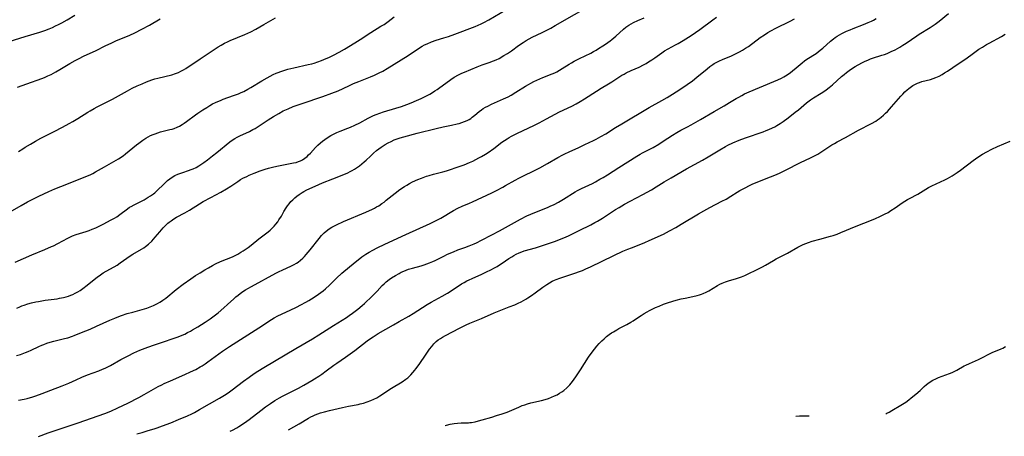
# Model space of a CAD drawing. Units: inches. Extents: x 2034858 to 2039957, y 184291 to 189725.
# Drawn here: x 2036790 to 2037034, y 184337 to 184441 of the extents above; entities that cross this region are included whole.
import ezdxf

# ---------------------------------------------------------------- set-up
doc = ezdxf.new("R2010")
doc.units = ezdxf.units.IN
doc.header["$MEASUREMENT"] = 0
doc.layers.add('c_19_T14S_R18E', color=1, linetype='Continuous')

msp = doc.modelspace()

# ---------------------------------------------------------------- linework, layer by layer
at = {"layer": 'c_19_T14S_R18E'}
for points, elevation in [([(2036789.42, 184369.12), (2036790.17, 184369.46), (2036790.69, 184369.67), (2036791.25, 184369.87), (2036792.14, 184370.15), (2036793.05, 184370.4), (2036794.11, 184370.64), (2036794.83, 184370.78), (2036796.44, 184371.05), (2036799.39, 184371.45), (2036800.02, 184371.56), (2036801.01, 184371.75), (2036801.63, 184371.91), (2036802.24, 184372.09), (2036802.76, 184372.29), (2036803.27, 184372.5), (2036803.88, 184372.8), (2036804.48, 184373.12), (2036805.06, 184373.48), (2036805.74, 184373.96), (2036806.8, 184374.78), (2036808.59, 184376.24), (2036809.26, 184376.75), (2036810.11, 184377.35), (2036810.82, 184377.82), (2036811.55, 184378.26), (2036813.52, 184379.36), (2036814.21, 184379.78), (2036814.99, 184380.29), (2036817.45, 184382.02), (2036818.14, 184382.46), (2036820.29, 184383.74), (2036820.8, 184384.06), (2036821.29, 184384.4), (2036822.02, 184384.97), (2036822.84, 184385.73), (2036823.65, 184386.64), (2036824.76, 184388.02), (2036825.6, 184389), (2036826.16, 184389.57), (2036826.74, 184390.11), (2036827.09, 184390.4), (2036827.57, 184390.76), (2036828.22, 184391.19), (2036828.89, 184391.6), (2036830.97, 184392.72), (2036832.16, 184393.39), (2036834.59, 184394.94), (2036835.52, 184395.48), (2036837.4, 184396.51), (2036839.88, 184397.83), (2036841.31, 184398.65), (2036842.34, 184399.3), (2036844.04, 184400.45), (2036844.75, 184400.92), (2036845.33, 184401.25), (2036846.3, 184401.73), (2036846.88, 184401.99), (2036848.11, 184402.5), (2036849.63, 184403.07), (2036850.83, 184403.47), (2036851.65, 184403.72), (2036852.97, 184404.09), (2036854.17, 184404.36), (2036854.99, 184404.53), (2036857.88, 184405.04), (2036858.5, 184405.19), (2036859.1, 184405.38), (2036859.59, 184405.59), (2036860.05, 184405.83), (2036860.65, 184406.22), (2036861.22, 184406.68), (2036861.58, 184407.02), (2036862.04, 184407.49), (2036863.27, 184408.86), (2036863.88, 184409.46), (2036864.52, 184410.03), (2036865.04, 184410.45), (2036865.57, 184410.85), (2036866.2, 184411.28), (2036867.1, 184411.84), (2036867.56, 184412.09), (2036868.53, 184412.57), (2036869.35, 184412.91), (2036871.3, 184413.67), (2036871.9, 184413.92), (2036872.98, 184414.39), (2036874.23, 184414.99), (2036876.34, 184416.14), (2036876.96, 184416.46), (2036877.59, 184416.76), (2036878.28, 184417.05), (2036879.18, 184417.38), (2036880.1, 184417.67), (2036883.18, 184418.57), (2036884.51, 184419.02), (2036885.87, 184419.54), (2036886.92, 184419.96), (2036888.25, 184420.52), (2036889.38, 184421.02), (2036890.7, 184421.65), (2036891.57, 184422.1), (2036892.23, 184422.49), (2036892.81, 184422.86), (2036893.39, 184423.24), (2036894.06, 184423.72), (2036895.51, 184424.82), (2036896.78, 184425.72), (2036897.58, 184426.24), (2036898.63, 184426.85), (2036899.48, 184427.26), (2036900.16, 184427.55), (2036903.22, 184428.83), (2036904.5, 184429.33), (2036906.19, 184429.89), (2036907.26, 184430.28), (2036907.93, 184430.56), (2036908.66, 184430.92), (2036909.86, 184431.6), (2036910.76, 184432.16), (2036911.74, 184432.82), (2036913.48, 184434.08), (2036914.61, 184434.86), (2036915.34, 184435.32), (2036916.07, 184435.76), (2036916.84, 184436.16), (2036919.33, 184437.31), (2036920.02, 184437.64), (2036921.49, 184438.41), (2036922.57, 184439.03), (2036932.06, 184444.53)], 1060), ([(2036842.22, 184338.66), (2036842.73, 184338.92), (2036843.8, 184339.52), (2036844.33, 184339.84), (2036845.7, 184340.73), (2036846.89, 184341.58), (2036849.76, 184343.8), (2036850.96, 184344.7), (2036852.15, 184345.54), (2036853.26, 184346.26), (2036854.37, 184346.92), (2036855.16, 184347.35), (2036856.45, 184348.02), (2036859.1, 184349.34), (2036860.43, 184350.05), (2036862.37, 184351.18), (2036863.03, 184351.58), (2036864.07, 184352.26), (2036864.83, 184352.77), (2036865.95, 184353.57), (2036867.84, 184354.99), (2036868.55, 184355.5), (2036870.69, 184356.96), (2036871.85, 184357.78), (2036873.04, 184358.67), (2036876.03, 184361), (2036876.9, 184361.61), (2036877.55, 184362.05), (2036878.77, 184362.8), (2036882.54, 184365.02), (2036883.95, 184365.83), (2036886.33, 184367.16), (2036887.46, 184367.82), (2036890.92, 184370), (2036891.91, 184370.59), (2036894.61, 184372.07), (2036895.88, 184372.8), (2036896.83, 184373.38), (2036899.41, 184375.09), (2036900.05, 184375.48), (2036900.7, 184375.84), (2036901.3, 184376.16), (2036902.01, 184376.49), (2036904.37, 184377.54), (2036905.58, 184378.09), (2036906.61, 184378.6), (2036907.56, 184379.09), (2036908.17, 184379.43), (2036908.81, 184379.81), (2036909.43, 184380.21), (2036911.12, 184381.39), (2036911.81, 184381.84), (2036912.33, 184382.16), (2036912.87, 184382.46), (2036913.67, 184382.84), (2036914.26, 184383.06), (2036914.86, 184383.26), (2036917.64, 184384.06), (2036919.86, 184384.76), (2036922.4, 184385.64), (2036924.31, 184386.35), (2036925.27, 184386.76), (2036925.81, 184387.01), (2036928.51, 184388.37), (2036931.36, 184389.75), (2036932.35, 184390.27), (2036932.99, 184390.63), (2036934.25, 184391.38), (2036937.48, 184393.52), (2036938.35, 184394.06), (2036939.65, 184394.84), (2036941.05, 184395.6), (2036944.24, 184397.25), (2036946.35, 184398.42), (2036947.51, 184399.11), (2036949.5, 184400.34), (2036951.21, 184401.36), (2036955, 184403.55), (2036958.93, 184405.72), (2036960.33, 184406.54), (2036963.22, 184408.29), (2036964.64, 184409.1), (2036965.24, 184409.42), (2036966.48, 184410.01), (2036968.05, 184410.67), (2036969.63, 184411.27), (2036973.94, 184412.77), (2036974.67, 184413.04), (2036975.38, 184413.33), (2036976.27, 184413.73), (2036976.82, 184414.02), (2036977.36, 184414.32), (2036978.15, 184414.8), (2036978.92, 184415.32), (2036980.11, 184416.19), (2036981.9, 184417.59), (2036982.66, 184418.21), (2036984.7, 184419.92), (2036985.66, 184420.66), (2036986.43, 184421.17), (2036988.3, 184422.31), (2036988.93, 184422.72), (2036989.55, 184423.15), (2036990.32, 184423.75), (2036991.07, 184424.37), (2036993.34, 184426.43), (2036993.97, 184426.97), (2036994.59, 184427.46), (2036995.2, 184427.91), (2036996.04, 184428.49), (2036996.74, 184428.93), (2036997.46, 184429.35), (2036998.56, 184429.94), (2036999.18, 184430.24), (2036999.81, 184430.51), (2037000.52, 184430.79), (2037001.02, 184430.96), (2037003.32, 184431.68), (2037003.96, 184431.91), (2037004.6, 184432.17), (2037005.64, 184432.63), (2037006.56, 184433.08), (2037007.77, 184433.73), (2037008.47, 184434.16), (2037009.3, 184434.69), (2037011.98, 184436.52), (2037012.57, 184436.9), (2037015.29, 184438.59), (2037016.47, 184439.41), (2037017.45, 184440.16), (2037019.81, 184442.07)], 1070), ([(2036789.39, 184357.39), (2036790.32, 184357.67), (2036791.55, 184358.11), (2036792.21, 184358.38), (2036792.95, 184358.7), (2036794.85, 184359.6), (2036795.59, 184359.93), (2036796.09, 184360.14), (2036796.85, 184360.42), (2036797.69, 184360.68), (2036798.55, 184360.91), (2036801.19, 184361.57), (2036802.01, 184361.8), (2036803.17, 184362.18), (2036803.64, 184362.36), (2036805.42, 184363.06), (2036807.55, 184363.95), (2036809.11, 184364.63), (2036812.43, 184366.12), (2036813.69, 184366.67), (2036814.63, 184367.04), (2036815.32, 184367.29), (2036816.72, 184367.75), (2036818.08, 184368.15), (2036820.4, 184368.79), (2036821.54, 184369.14), (2036822.4, 184369.44), (2036823.26, 184369.79), (2036823.71, 184370), (2036824.24, 184370.27), (2036824.76, 184370.56), (2036825.17, 184370.82), (2036825.57, 184371.09), (2036826.28, 184371.62), (2036828.84, 184373.72), (2036830.54, 184375.01), (2036832.43, 184376.36), (2036833.64, 184377.17), (2036834.76, 184377.89), (2036835.94, 184378.6), (2036836.84, 184379.12), (2036837.82, 184379.66), (2036838.57, 184380.05), (2036839.8, 184380.62), (2036842.74, 184381.84), (2036843.43, 184382.16), (2036844.12, 184382.5), (2036844.86, 184382.93), (2036845.42, 184383.29), (2036846.66, 184384.16), (2036847.34, 184384.67), (2036849.3, 184386.23), (2036851.54, 184387.98), (2036852.07, 184388.43), (2036852.62, 184388.95), (2036853.04, 184389.38), (2036853.51, 184389.92), (2036853.95, 184390.5), (2036854.25, 184390.93), (2036854.84, 184391.89), (2036855.48, 184393.03), (2036856.02, 184393.93), (2036856.34, 184394.4), (2036856.77, 184394.97), (2036857.2, 184395.47), (2036857.66, 184395.94), (2036858.17, 184396.41), (2036858.7, 184396.85), (2036859.26, 184397.25), (2036859.99, 184397.72), (2036860.42, 184397.98), (2036861.16, 184398.38), (2036862.45, 184399.01), (2036864.1, 184399.73), (2036864.99, 184400.1), (2036867.56, 184401.08), (2036870.29, 184402.19), (2036871.3, 184402.63), (2036871.83, 184402.89), (2036872.38, 184403.18), (2036872.92, 184403.49), (2036873.69, 184403.99), (2036874.15, 184404.32), (2036874.74, 184404.79), (2036875.31, 184405.29), (2036875.79, 184405.74), (2036876.84, 184406.76), (2036877.62, 184407.49), (2036878.39, 184408.15), (2036878.94, 184408.57), (2036879.51, 184408.97), (2036880.52, 184409.61), (2036881.23, 184410.01), (2036881.95, 184410.37), (2036882.76, 184410.73), (2036883.5, 184411.02), (2036884.22, 184411.27), (2036885.1, 184411.53), (2036888.39, 184412.4), (2036893.09, 184413.58), (2036894.85, 184413.98), (2036896.94, 184414.4), (2036898.32, 184414.71), (2036898.83, 184414.84), (2036899.5, 184415.04), (2036900.14, 184415.28), (2036900.76, 184415.55), (2036901.27, 184415.83), (2036901.65, 184416.08), (2036902.03, 184416.35), (2036902.69, 184416.88), (2036903.76, 184417.77), (2036904.31, 184418.18), (2036904.77, 184418.49), (2036905.33, 184418.82), (2036905.9, 184419.14), (2036906.83, 184419.59), (2036909.8, 184420.9), (2036910.9, 184421.45), (2036911.63, 184421.85), (2036912.85, 184422.57), (2036915.17, 184424.02), (2036915.96, 184424.49), (2036916.56, 184424.83), (2036917.26, 184425.18), (2036918.74, 184425.88), (2036919.48, 184426.19), (2036921.79, 184427.08), (2036922.46, 184427.37), (2036922.98, 184427.63), (2036923.63, 184428), (2036924.27, 184428.39), (2036926.01, 184429.51), (2036926.55, 184429.84), (2036927.22, 184430.22), (2036928.53, 184430.89), (2036931.34, 184432.25), (2036932.05, 184432.63), (2036932.67, 184432.97), (2036933.27, 184433.33), (2036934.33, 184434.01), (2036934.99, 184434.46), (2036936.1, 184435.27), (2036936.54, 184435.61), (2036937.52, 184436.43), (2036939.44, 184438.17), (2036940.04, 184438.65), (2036940.74, 184439.13), (2036941.29, 184439.47), (2036941.87, 184439.78), (2036942.97, 184440.32), (2036944.51, 184440.99)], 1062), ([(2036789.81, 184346.32), (2036791.23, 184346.6), (2036791.97, 184346.78), (2036793.36, 184347.17), (2036794.1, 184347.4), (2036795.67, 184347.96), (2036797.86, 184348.79), (2036800.66, 184349.89), (2036802.32, 184350.58), (2036804.11, 184351.39), (2036805.52, 184352), (2036806.94, 184352.57), (2036809.68, 184353.62), (2036810.62, 184354), (2036811.27, 184354.3), (2036812.58, 184354.96), (2036815.14, 184356.39), (2036816.96, 184357.34), (2036818.34, 184358.02), (2036819.83, 184358.68), (2036821.85, 184359.48), (2036823.45, 184360.06), (2036825.67, 184360.8), (2036828.09, 184361.57), (2036829.32, 184362), (2036829.91, 184362.24), (2036830.96, 184362.71), (2036831.66, 184363.05), (2036832.34, 184363.42), (2036832.89, 184363.73), (2036834.15, 184364.48), (2036836.01, 184365.64), (2036837.23, 184366.45), (2036838.25, 184367.18), (2036839.24, 184367.98), (2036840.65, 184369.2), (2036841.55, 184370.01), (2036843.11, 184371.46), (2036843.62, 184371.91), (2036844.14, 184372.34), (2036844.68, 184372.75), (2036845.35, 184373.22), (2036845.96, 184373.61), (2036846.59, 184373.98), (2036847.45, 184374.48), (2036853.48, 184377.74), (2036854.28, 184378.17), (2036855.02, 184378.54), (2036857.34, 184379.61), (2036857.97, 184379.92), (2036858.58, 184380.26), (2036858.99, 184380.52), (2036859.6, 184380.99), (2036860.17, 184381.52), (2036860.58, 184381.93), (2036860.97, 184382.36), (2036861.95, 184383.53), (2036864.16, 184386.35), (2036864.76, 184387.06), (2036865.39, 184387.72), (2036865.91, 184388.19), (2036866.64, 184388.72), (2036867.34, 184389.15), (2036868.46, 184389.72), (2036870.23, 184390.53), (2036875.71, 184392.85), (2036876.67, 184393.27), (2036877.25, 184393.55), (2036877.84, 184393.85), (2036878.37, 184394.15), (2036878.9, 184394.47), (2036879.68, 184394.98), (2036880.22, 184395.37), (2036880.78, 184395.81), (2036882.97, 184397.6), (2036884.1, 184398.45), (2036885.26, 184399.22), (2036885.84, 184399.58), (2036886.55, 184399.97), (2036887.3, 184400.35), (2036888.61, 184400.93), (2036889.45, 184401.27), (2036890.73, 184401.74), (2036891.41, 184401.96), (2036892.45, 184402.27), (2036894.75, 184402.85), (2036895.67, 184403.11), (2036899.04, 184404.25), (2036900.06, 184404.62), (2036901.35, 184405.14), (2036902.16, 184405.51), (2036902.93, 184405.89), (2036903.69, 184406.29), (2036904.33, 184406.65), (2036905.28, 184407.23), (2036905.95, 184407.67), (2036907.34, 184408.66), (2036909.36, 184410.15), (2036909.99, 184410.59), (2036910.63, 184411.01), (2036911.13, 184411.31), (2036911.77, 184411.67), (2036913.21, 184412.4), (2036917.3, 184414.34), (2036918.57, 184414.97), (2036920.38, 184415.94), (2036922.53, 184417.15), (2036923.59, 184417.7), (2036926.64, 184419.12), (2036927.77, 184419.69), (2036928.72, 184420.22), (2036929.81, 184420.88), (2036932.72, 184422.79), (2036933.95, 184423.56), (2036935.72, 184424.61), (2036936.53, 184425.12), (2036938.25, 184426.26), (2036939.03, 184426.75), (2036939.57, 184427.05), (2036940.13, 184427.34), (2036941.34, 184427.91), (2036943.32, 184428.79), (2036944.38, 184429.32), (2036945, 184429.67), (2036945.61, 184430.03), (2036946.47, 184430.58), (2036947.19, 184431.08), (2036948.87, 184432.29), (2036949.61, 184432.77), (2036950.51, 184433.29), (2036952.33, 184434.26), (2036952.99, 184434.63), (2036954.22, 184435.38), (2036956.14, 184436.62), (2036957.26, 184437.36), (2036958.34, 184438.11), (2036961.51, 184440.43), (2036962.44, 184441.09)], 1064), ([(2036819.1, 184338.04), (2036820.39, 184338.38), (2036821.95, 184338.81), (2036823.38, 184339.25), (2036824.15, 184339.5), (2036825.48, 184339.96), (2036827.53, 184340.75), (2036829.4, 184341.52), (2036831.62, 184342.49), (2036832.67, 184342.99), (2036833.34, 184343.33), (2036834.58, 184344.01), (2036839.53, 184346.84), (2036840.79, 184347.59), (2036841.7, 184348.19), (2036842.64, 184348.86), (2036845.51, 184351.05), (2036846.9, 184352.07), (2036848.12, 184352.92), (2036849.01, 184353.52), (2036850.47, 184354.42), (2036858.43, 184359.12), (2036862.58, 184361.51), (2036864.13, 184362.47), (2036867.71, 184364.83), (2036870.91, 184366.84), (2036871.63, 184367.32), (2036872.41, 184367.87), (2036873.75, 184368.88), (2036874.83, 184369.78), (2036875.42, 184370.3), (2036877.3, 184372.1), (2036878.5, 184373.31), (2036879.8, 184374.69), (2036880.27, 184375.16), (2036880.76, 184375.61), (2036881.48, 184376.19), (2036882.04, 184376.58), (2036883.04, 184377.21), (2036883.99, 184377.72), (2036884.5, 184377.98), (2036885.09, 184378.25), (2036885.68, 184378.5), (2036886.29, 184378.72), (2036887.26, 184379.02), (2036889.43, 184379.6), (2036890.11, 184379.81), (2036890.78, 184380.05), (2036891.45, 184380.31), (2036892.29, 184380.67), (2036892.86, 184380.93), (2036895.05, 184382.01), (2036895.95, 184382.45), (2036897.37, 184383.07), (2036898.5, 184383.51), (2036900.24, 184384.12), (2036901.29, 184384.51), (2036902.54, 184385.04), (2036903.12, 184385.31), (2036904.36, 184385.93), (2036906.91, 184387.29), (2036908.8, 184388.27), (2036913.99, 184391.12), (2036915.53, 184391.92), (2036916.55, 184392.4), (2036917.1, 184392.64), (2036920.62, 184394.04), (2036921.33, 184394.35), (2036922.29, 184394.8), (2036923.37, 184395.37), (2036924.61, 184396.08), (2036925.28, 184396.5), (2036926.85, 184397.52), (2036927.51, 184397.92), (2036928.05, 184398.24), (2036929.07, 184398.76), (2036931.74, 184399.99), (2036932.49, 184400.38), (2036933.62, 184401), (2036934.37, 184401.44), (2036935.5, 184402.13), (2036938.3, 184403.94), (2036942.74, 184406.74), (2036943.55, 184407.21), (2036944.13, 184407.52), (2036946.77, 184408.9), (2036948.14, 184409.68), (2036949.28, 184410.41), (2036951.56, 184411.95), (2036952.63, 184412.62), (2036953.6, 184413.14), (2036955.26, 184414), (2036956.16, 184414.51), (2036958.45, 184415.84), (2036961.84, 184417.76), (2036964.35, 184419.2), (2036965.64, 184419.98), (2036967.3, 184421), (2036967.93, 184421.36), (2036968.65, 184421.75), (2036969.38, 184422.12), (2036970.48, 184422.64), (2036973.05, 184423.74), (2036977.58, 184425.58), (2036978.52, 184426.02), (2036979.11, 184426.33), (2036979.89, 184426.82), (2036980.71, 184427.43), (2036982.58, 184429.02), (2036983.61, 184429.85), (2036984.2, 184430.28), (2036984.8, 184430.69), (2036987.03, 184432.15), (2036987.57, 184432.53), (2036988.09, 184432.93), (2036988.75, 184433.48), (2036990.65, 184435.21), (2036991.35, 184435.77), (2036991.74, 184436.06), (2036992.24, 184436.4), (2036992.83, 184436.75), (2036993.43, 184437.08), (2036994.53, 184437.62), (2036995.47, 184438.03), (2036996.2, 184438.33), (2036998.78, 184439.3), (2036999.93, 184439.77), (2037000.74, 184440.16), (2037001.23, 184440.42), (2037001.88, 184440.8)], 1068), ([(2036856.58, 184339.04), (2036859.23, 184340.49), (2036861.54, 184341.89), (2036862.1, 184342.21), (2036862.68, 184342.5), (2036863.23, 184342.74), (2036863.87, 184342.98), (2036864.53, 184343.19), (2036865.47, 184343.47), (2036866.75, 184343.8), (2036869.99, 184344.53), (2036871.46, 184344.83), (2036873.87, 184345.29), (2036874.36, 184345.4), (2036875.15, 184345.6), (2036876.08, 184345.89), (2036876.98, 184346.23), (2036877.71, 184346.55), (2036878.47, 184346.96), (2036879.22, 184347.41), (2036882.07, 184349.29), (2036884.68, 184350.9), (2036885.61, 184351.54), (2036886.07, 184351.89), (2036886.43, 184352.2), (2036886.84, 184352.59), (2036887.36, 184353.15), (2036887.85, 184353.75), (2036888.13, 184354.13), (2036888.89, 184355.18), (2036890.61, 184357.7), (2036891.48, 184358.93), (2036892.01, 184359.64), (2036892.57, 184360.3), (2036892.81, 184360.55), (2036893.13, 184360.84), (2036893.64, 184361.24), (2036894.17, 184361.6), (2036894.72, 184361.94), (2036895.46, 184362.36), (2036897.13, 184363.25), (2036898.9, 184364.17), (2036900.55, 184364.97), (2036901.44, 184365.37), (2036904.32, 184366.58), (2036907.49, 184367.96), (2036911.19, 184369.4), (2036912.54, 184369.96), (2036913.37, 184370.33), (2036914.15, 184370.71), (2036915.31, 184371.35), (2036915.79, 184371.65), (2036916.69, 184372.23), (2036917.62, 184372.9), (2036919.47, 184374.3), (2036920.45, 184374.99), (2036921.11, 184375.39), (2036921.78, 184375.75), (2036922.4, 184376.03), (2036922.82, 184376.21), (2036923.73, 184376.56), (2036924.65, 184376.89), (2036927.66, 184377.87), (2036928.31, 184378.1), (2036929.27, 184378.47), (2036930.14, 184378.84), (2036931.25, 184379.35), (2036937.04, 184382.15), (2036939.29, 184383.21), (2036940.5, 184383.73), (2036941.38, 184384.08), (2036943.7, 184384.95), (2036944.71, 184385.35), (2036945.8, 184385.82), (2036949.32, 184387.45), (2036950.83, 184388.23), (2036952.37, 184389.09), (2036953.7, 184389.88), (2036957.95, 184392.43), (2036959.33, 184393.23), (2036960.79, 184394.03), (2036963.78, 184395.58), (2036964.79, 184396.12), (2036965.95, 184396.8), (2036967.5, 184397.78), (2036968.19, 184398.2), (2036969.48, 184398.93), (2036970.56, 184399.46), (2036971.44, 184399.85), (2036975.81, 184401.58), (2036976.88, 184402.03), (2036978.01, 184402.53), (2036979.51, 184403.26), (2036983.22, 184405.18), (2036985.66, 184406.32), (2036986.85, 184406.92), (2036987.44, 184407.24), (2036988.24, 184407.73), (2036990.19, 184409), (2036990.98, 184409.5), (2036991.59, 184409.87), (2036992.26, 184410.25), (2036994.36, 184411.37), (2036997.52, 184413.12), (2037000.74, 184414.82), (2037001.78, 184415.42), (2037002.24, 184415.72), (2037002.69, 184416.03), (2037003.15, 184416.39), (2037003.71, 184416.87), (2037004.25, 184417.39), (2037004.67, 184417.81), (2037005.69, 184418.9), (2037006.29, 184419.57), (2037008.03, 184421.59), (2037008.49, 184422.08), (2037009.03, 184422.63), (2037009.59, 184423.15), (2037009.97, 184423.47), (2037010.32, 184423.74), (2037010.96, 184424.19), (2037011.63, 184424.57), (2037012.11, 184424.79), (2037012.6, 184424.99), (2037013.2, 184425.18), (2037015.31, 184425.73), (2037016.01, 184425.95), (2037016.69, 184426.2), (2037017.47, 184426.56), (2037018.2, 184426.95), (2037018.81, 184427.32), (2037019.55, 184427.79), (2037020.86, 184428.66), (2037024.37, 184431.05), (2037025.64, 184431.94), (2037027.32, 184433.18), (2037028.16, 184433.73), (2037029.18, 184434.35), (2037029.82, 184434.71), (2037032.93, 184436.38), (2037033.78, 184436.88)], 1072), ([(2036895.35, 184340.08), (2036895.66, 184340.17), (2036896.6, 184340.39), (2036897.53, 184340.56), (2036898.39, 184340.66), (2036899.27, 184340.71), (2036901.13, 184340.76), (2036901.48, 184340.79), (2036901.88, 184340.83), (2036902.74, 184340.99), (2036903.6, 184341.2), (2036904.49, 184341.44), (2036906.86, 184342.15), (2036908.04, 184342.51), (2036909.43, 184342.97), (2036910.63, 184343.41), (2036913.53, 184344.64), (2036914.41, 184344.99), (2036915.05, 184345.21), (2036915.69, 184345.42), (2036916.55, 184345.66), (2036919.13, 184346.22), (2036920.07, 184346.48), (2036920.85, 184346.75), (2036921.61, 184347.05), (2036922.38, 184347.39), (2036923.02, 184347.7), (2036923.63, 184348.04), (2036924.19, 184348.39), (2036924.64, 184348.71), (2036925.43, 184349.37), (2036926.14, 184350.1), (2036926.82, 184350.92), (2036927.66, 184352.11), (2036928.79, 184353.81), (2036930.81, 184357.02), (2036931.65, 184358.22), (2036932.24, 184358.98), (2036932.86, 184359.72), (2036933.44, 184360.37), (2036934.05, 184361), (2036934.64, 184361.56), (2036935.26, 184362.09), (2036935.91, 184362.59), (2036936.5, 184362.99), (2036936.98, 184363.29), (2036937.75, 184363.75), (2036938.32, 184364.06), (2036940.23, 184365.06), (2036941.28, 184365.63), (2036941.82, 184365.95), (2036942.44, 184366.35), (2036943.78, 184367.29), (2036944.53, 184367.77), (2036945.3, 184368.22), (2036945.9, 184368.55), (2036946.5, 184368.85), (2036947.36, 184369.25), (2036948.23, 184369.63), (2036949.36, 184370.09), (2036950.35, 184370.44), (2036951.67, 184370.84), (2036952.42, 184371.05), (2036953.73, 184371.39), (2036954.71, 184371.61), (2036956.61, 184372.01), (2036957.64, 184372.24), (2036958.21, 184372.4), (2036958.69, 184372.57), (2036959.17, 184372.75), (2036959.87, 184373.08), (2036960.54, 184373.44), (2036962.7, 184374.7), (2036963.28, 184375.01), (2036963.86, 184375.28), (2036964.66, 184375.61), (2036965.42, 184375.86), (2036967.34, 184376.43), (2036968.58, 184376.87), (2036969.46, 184377.23), (2036970.41, 184377.65), (2036972.19, 184378.49), (2036973.79, 184379.32), (2036974.57, 184379.76), (2036976.56, 184380.92), (2036977.2, 184381.28), (2036979.94, 184382.73), (2036982.57, 184384.22), (2036983, 184384.44), (2036983.84, 184384.83), (2036984.49, 184385.09), (2036985.14, 184385.33), (2036986.09, 184385.65), (2036987.95, 184386.2), (2036990.62, 184386.91), (2036991.3, 184387.12), (2036992.29, 184387.46), (2036993.17, 184387.81), (2036996.92, 184389.37), (2037000.76, 184390.87), (2037001.73, 184391.27), (2037002.85, 184391.78), (2037004, 184392.36), (2037004.83, 184392.82), (2037005.55, 184393.25), (2037006.62, 184393.96), (2037008.3, 184395.15), (2037008.98, 184395.6), (2037009.66, 184396.02), (2037010.12, 184396.28), (2037012.18, 184397.35), (2037014.84, 184398.94), (2037015.63, 184399.36), (2037018.86, 184400.86), (2037019.5, 184401.19), (2037020.68, 184401.85), (2037021.21, 184402.18), (2037021.97, 184402.68), (2037022.75, 184403.25), (2037025.92, 184405.63), (2037027.08, 184406.45), (2037028.21, 184407.18), (2037029.28, 184407.8), (2037030.48, 184408.42), (2037031.88, 184409.08), (2037035.06, 184410.46)], 1074), ([(2037004.32, 184342.99), (2037004.54, 184343.09), (2037005.1, 184343.38), (2037005.79, 184343.77), (2037008.03, 184345.13), (2037009.21, 184345.88), (2037009.95, 184346.42), (2037010.55, 184346.9), (2037011.7, 184347.86), (2037012.75, 184348.77), (2037013.78, 184349.72), (2037014.32, 184350.2), (2037015.03, 184350.74), (2037015.89, 184351.28), (2037016.65, 184351.66), (2037017.31, 184351.94), (2037020.03, 184352.96), (2037020.67, 184353.22), (2037021.18, 184353.46), (2037021.83, 184353.8), (2037023.64, 184354.8), (2037024.1, 184355.04), (2037024.99, 184355.45), (2037027.24, 184356.4), (2037027.9, 184356.72), (2037030.07, 184357.85), (2037030.6, 184358.1), (2037032.78, 184359.02), (2037033.18, 184359.21), (2037033.92, 184359.59)], 1076), ([(2036982.02, 184342.39), (2036982.96, 184342.45), (2036983.9, 184342.48), (2036984.83, 184342.49), (2036985.36, 184342.48)], 1076)]:
    msp.add_lwpolyline(points, dxfattribs=dict(at, elevation=elevation))
for points in [[(2036789, 184380.52, 1058), (2036793.16, 184382.34, 1058), (2036796.36, 184383.63, 1058), (2036798.01, 184384.34, 1058), (2036798.51, 184384.57, 1058), (2036799.56, 184385.09, 1058), (2036802.03, 184386.45, 1058), (2036802.7, 184386.78, 1058), (2036803.24, 184387.02, 1058), (2036804.08, 184387.32, 1058), (2036806.56, 184388.11, 1058), (2036807.31, 184388.36, 1058), (2036808.1, 184388.65, 1058), (2036808.97, 184389.01, 1058), (2036810.1, 184389.54, 1058), (2036810.77, 184389.87, 1058), (2036812.78, 184390.94, 1058), (2036813.55, 184391.39, 1058), (2036814.13, 184391.75, 1058), (2036814.9, 184392.29, 1058), (2036816.77, 184393.7, 1058), (2036817.33, 184394.07, 1058), (2036817.72, 184394.31, 1058), (2036818.45, 184394.7, 1058), (2036819.92, 184395.43, 1058), (2036820.89, 184395.93, 1058), (2036821.95, 184396.54, 1058), (2036822.48, 184396.87, 1058), (2036823.24, 184397.42, 1058), (2036823.53, 184397.66, 1058), (2036824.01, 184398.08, 1058), (2036825.91, 184399.96, 1058), (2036826.73, 184400.7, 1058), (2036827.28, 184401.12, 1058), (2036827.85, 184401.51, 1058), (2036828.54, 184401.91, 1058), (2036829.26, 184402.26, 1058), (2036829.73, 184402.45, 1058), (2036830.45, 184402.7, 1058), (2036831.9, 184403.16, 1058), (2036832.55, 184403.4, 1058), (2036833.02, 184403.6, 1058), (2036833.74, 184403.95, 1058), (2036834.44, 184404.33, 1058), (2036835.22, 184404.83, 1058), (2036835.68, 184405.15, 1058), (2036836.55, 184405.8, 1058), (2036837.81, 184406.77, 1058), (2036838.91, 184407.64, 1058), (2036842.09, 184410.26, 1058), (2036842.71, 184410.72, 1058), (2036843.3, 184411.11, 1058), (2036843.91, 184411.46, 1058), (2036844.54, 184411.78, 1058), (2036846.93, 184412.86, 1058), (2036847.79, 184413.29, 1058), (2036848.35, 184413.6, 1058), (2036848.84, 184413.89, 1058), (2036849.61, 184414.37, 1058), (2036851.59, 184415.7, 1058), (2036852.91, 184416.57, 1058), (2036854.18, 184417.32, 1058), (2036855.27, 184417.91, 1058), (2036856.51, 184418.48, 1058), (2036857.79, 184418.98, 1058), (2036860.01, 184419.76, 1058), (2036865.11, 184421.48, 1058), (2036867.33, 184422.29, 1058), (2036868.89, 184422.93, 1058), (2036871.52, 184424.16, 1058), (2036872.67, 184424.67, 1058), (2036873.98, 184425.22, 1058), (2036876.86, 184426.36, 1058), (2036877.88, 184426.8, 1058), (2036879.06, 184427.35, 1058), (2036879.89, 184427.79, 1058), (2036881.02, 184428.45, 1058), (2036886.23, 184431.67, 1058), (2036888.97, 184433.52, 1058), (2036889.65, 184433.92, 1058), (2036890.25, 184434.25, 1058), (2036890.87, 184434.55, 1058), (2036891.97, 184435.01, 1058), (2036893.13, 184435.4, 1058), (2036894.99, 184435.98, 1058), (2036896.14, 184436.36, 1058), (2036897.7, 184436.92, 1058), (2036902.77, 184438.83, 1058), (2036903.51, 184439.14, 1058), (2036904.28, 184439.48, 1058), (2036904.91, 184439.8, 1058), (2036906.14, 184440.47, 1058), (2036910.36, 184442.98, 1058)], [(2036785.98, 184434.57, 1050), (2036791.5, 184436.32, 1050), (2036795.15, 184437.45, 1050), (2036796.35, 184437.85, 1050), (2036797.43, 184438.26, 1050), (2036798.24, 184438.6, 1050), (2036799.04, 184438.96, 1050), (2036799.7, 184439.29, 1050), (2036800.56, 184439.73, 1050), (2036801.9, 184440.49, 1050), (2036803.77, 184441.63, 1050)], [(2036787.81, 184392.96, 1056), (2036790.48, 184394.5, 1056), (2036792.1, 184395.39, 1056), (2036794.86, 184396.8, 1056), (2036796.13, 184397.42, 1056), (2036797.34, 184397.98, 1056), (2036798.8, 184398.62, 1056), (2036800.3, 184399.23, 1056), (2036804.68, 184400.91, 1056), (2036806.11, 184401.49, 1056), (2036807.56, 184402.13, 1056), (2036808.24, 184402.46, 1056), (2036808.89, 184402.81, 1056), (2036811.1, 184404.09, 1056), (2036813.43, 184405.37, 1056), (2036814.61, 184406.09, 1056), (2036815.69, 184406.84, 1056), (2036816.31, 184407.31, 1056), (2036817.25, 184408.06, 1056), (2036819.04, 184409.55, 1056), (2036819.57, 184409.97, 1056), (2036820.57, 184410.68, 1056), (2036821.31, 184411.15, 1056), (2036821.91, 184411.49, 1056), (2036822.51, 184411.81, 1056), (2036823.16, 184412.11, 1056), (2036823.6, 184412.28, 1056), (2036824.28, 184412.52, 1056), (2036824.93, 184412.71, 1056), (2036827.29, 184413.3, 1056), (2036827.83, 184413.44, 1056), (2036828.35, 184413.61, 1056), (2036829.06, 184413.88, 1056), (2036829.68, 184414.19, 1056), (2036830.28, 184414.54, 1056), (2036830.83, 184414.91, 1056), (2036831.38, 184415.3, 1056), (2036833.6, 184416.94, 1056), (2036834.17, 184417.34, 1056), (2036835.39, 184418.16, 1056), (2036836.39, 184418.79, 1056), (2036837.19, 184419.27, 1056), (2036837.85, 184419.64, 1056), (2036838.53, 184419.98, 1056), (2036839.13, 184420.26, 1056), (2036839.79, 184420.54, 1056), (2036840.46, 184420.8, 1056), (2036843.03, 184421.7, 1056), (2036844.26, 184422.16, 1056), (2036844.93, 184422.45, 1056), (2036845.59, 184422.76, 1056), (2036846.58, 184423.28, 1056), (2036847.31, 184423.69, 1056), (2036849.98, 184425.33, 1056), (2036851.37, 184426.15, 1056), (2036852.08, 184426.54, 1056), (2036852.8, 184426.9, 1056), (2036853.53, 184427.24, 1056), (2036854.03, 184427.44, 1056), (2036854.75, 184427.71, 1056), (2036855.47, 184427.96, 1056), (2036856.48, 184428.25, 1056), (2036857.9, 184428.6, 1056), (2036861.45, 184429.37, 1056), (2036862.36, 184429.59, 1056), (2036862.98, 184429.77, 1056), (2036863.9, 184430.06, 1056), (2036864.8, 184430.38, 1056), (2036865.96, 184430.86, 1056), (2036866.56, 184431.14, 1056), (2036867.77, 184431.73, 1056), (2036869.14, 184432.45, 1056), (2036870.44, 184433.2, 1056), (2036873.01, 184434.77, 1056), (2036874.36, 184435.61, 1056), (2036876.97, 184437.32, 1056), (2036879.47, 184438.86, 1056), (2036880.22, 184439.34, 1056), (2036881.21, 184440.04, 1056), (2036882.76, 184441.19, 1056)], [(2036789.64, 184423.78, 1052), (2036791.95, 184424.65, 1052), (2036795.61, 184425.96, 1052), (2036796.31, 184426.23, 1052), (2036797.14, 184426.59, 1052), (2036797.93, 184426.97, 1052), (2036799.07, 184427.59, 1052), (2036800.1, 184428.2, 1052), (2036802.53, 184429.69, 1052), (2036803.84, 184430.41, 1052), (2036804.67, 184430.84, 1052), (2036806.1, 184431.53, 1052), (2036808.85, 184432.8, 1052), (2036811.48, 184434.1, 1052), (2036812.78, 184434.72, 1052), (2036813.94, 184435.23, 1052), (2036817.37, 184436.67, 1052), (2036818.63, 184437.26, 1052), (2036820.35, 184438.12, 1052), (2036822.26, 184439.16, 1052), (2036824.91, 184440.68, 1052)], [(2036789.84, 184407.84, 1054), (2036790.92, 184408.57, 1054), (2036791.54, 184408.96, 1054), (2036792.85, 184409.73, 1054), (2036794.09, 184410.43, 1054), (2036795.41, 184411.14, 1054), (2036798.69, 184412.87, 1054), (2036800.71, 184413.91, 1054), (2036802.36, 184414.79, 1054), (2036803.25, 184415.29, 1054), (2036804.56, 184416.06, 1054), (2036806.98, 184417.58, 1054), (2036807.6, 184417.96, 1054), (2036808.52, 184418.49, 1054), (2036809.33, 184418.93, 1054), (2036813.07, 184420.84, 1054), (2036816.78, 184422.89, 1054), (2036817.97, 184423.52, 1054), (2036819.18, 184424.1, 1054), (2036820.42, 184424.65, 1054), (2036821.48, 184425.09, 1054), (2036822.82, 184425.6, 1054), (2036823.53, 184425.83, 1054), (2036824.34, 184426.06, 1054), (2036827.75, 184426.88, 1054), (2036828.66, 184427.15, 1054), (2036829.44, 184427.46, 1054), (2036829.99, 184427.72, 1054), (2036830.62, 184428.07, 1054), (2036831.23, 184428.45, 1054), (2036834.8, 184430.8, 1054), (2036838.46, 184433.28, 1054), (2036839.19, 184433.75, 1054), (2036839.94, 184434.2, 1054), (2036840.81, 184434.67, 1054), (2036841.52, 184435.01, 1054), (2036842.2, 184435.31, 1054), (2036845.83, 184436.83, 1054), (2036847.26, 184437.5, 1054), (2036848.5, 184438.16, 1054), (2036850.52, 184439.35, 1054), (2036851.7, 184440.01, 1054), (2036853.43, 184440.94, 1054)], [(2036794.83, 184337.39, 1066), (2036797.2, 184338.26, 1066), (2036798.7, 184338.79, 1066), (2036803.1, 184340.21, 1066), (2036804.63, 184340.73, 1066), (2036811.2, 184343.08, 1066), (2036812.67, 184343.66, 1066), (2036814.39, 184344.42, 1066), (2036816.92, 184345.63, 1066), (2036819.63, 184347, 1066), (2036820.94, 184347.72, 1066), (2036824.41, 184349.7, 1066), (2036825.28, 184350.17, 1066), (2036825.9, 184350.47, 1066), (2036827.41, 184351.16, 1066), (2036831.01, 184352.71, 1066), (2036832.36, 184353.32, 1066), (2036833.66, 184353.96, 1066), (2036834.73, 184354.55, 1066), (2036835.23, 184354.85, 1066), (2036835.98, 184355.33, 1066), (2036836.65, 184355.8, 1066), (2036840.32, 184358.44, 1066), (2036842.04, 184359.62, 1066), (2036844.7, 184361.36, 1066), (2036849.28, 184364.25, 1066), (2036852.38, 184366.3, 1066), (2036853.1, 184366.73, 1066), (2036853.98, 184367.2, 1066), (2036857.05, 184368.59, 1066), (2036858.57, 184369.35, 1066), (2036859.66, 184369.91, 1066), (2036860.9, 184370.57, 1066), (2036861.64, 184370.99, 1066), (2036862.32, 184371.4, 1066), (2036863.47, 184372.14, 1066), (2036864.59, 184372.95, 1066), (2036865.19, 184373.42, 1066), (2036865.75, 184373.89, 1066), (2036866.76, 184374.81, 1066), (2036868.48, 184376.5, 1066), (2036869.8, 184377.74, 1066), (2036873.06, 184380.51, 1066), (2036873.8, 184381.1, 1066), (2036874.72, 184381.79, 1066), (2036875.74, 184382.47, 1066), (2036876.56, 184382.96, 1066), (2036877.44, 184383.44, 1066), (2036878.55, 184384.02, 1066), (2036880.41, 184384.93, 1066), (2036885.65, 184387.37, 1066), (2036891.65, 184390.08, 1066), (2036892.96, 184390.71, 1066), (2036894.23, 184391.39, 1066), (2036897.44, 184393.31, 1066), (2036898.47, 184393.85, 1066), (2036899.52, 184394.32, 1066), (2036901.32, 184395.06, 1066), (2036902.08, 184395.41, 1066), (2036906.91, 184397.69, 1066), (2036908, 184398.22, 1066), (2036909.61, 184399.06, 1066), (2036910.29, 184399.44, 1066), (2036912.65, 184400.82, 1066), (2036913.53, 184401.29, 1066), (2036914.7, 184401.87, 1066), (2036917.26, 184403.1, 1066), (2036918.76, 184403.87, 1066), (2036920.67, 184404.94, 1066), (2036923.22, 184406.41, 1066), (2036924.41, 184407.05, 1066), (2036924.95, 184407.32, 1066), (2036926, 184407.82, 1066), (2036928.36, 184408.87, 1066), (2036929.91, 184409.59, 1066), (2036932.03, 184410.62, 1066), (2036932.67, 184410.95, 1066), (2036933.83, 184411.58, 1066), (2036935.03, 184412.29, 1066), (2036937.49, 184413.85, 1066), (2036938.98, 184414.74, 1066), (2036945.8, 184418.74, 1066), (2036948.93, 184420.51, 1066), (2036950.26, 184421.28, 1066), (2036951.53, 184422.07, 1066), (2036953.34, 184423.22, 1066), (2036955.19, 184424.44, 1066), (2036956.48, 184425.36, 1066), (2036957.6, 184426.24, 1066), (2036960.12, 184428.37, 1066), (2036960.81, 184428.92, 1066), (2036961.52, 184429.43, 1066), (2036961.81, 184429.62, 1066), (2036962.49, 184430, 1066), (2036963.19, 184430.35, 1066), (2036963.91, 184430.67, 1066), (2036966.1, 184431.59, 1066), (2036967.29, 184432.14, 1066), (2036968.14, 184432.57, 1066), (2036968.89, 184432.99, 1066), (2036969.62, 184433.44, 1066), (2036970.3, 184433.9, 1066), (2036973.26, 184436.06, 1066), (2036974.26, 184436.76, 1066), (2036975.14, 184437.33, 1066), (2036975.84, 184437.75, 1066), (2036977.09, 184438.42, 1066), (2036980.61, 184440.12, 1066), (2036981.73, 184440.68, 1066)]]:
    msp.add_polyline3d(points, dxfattribs=at)

doc.saveas('drawing.dxf')
